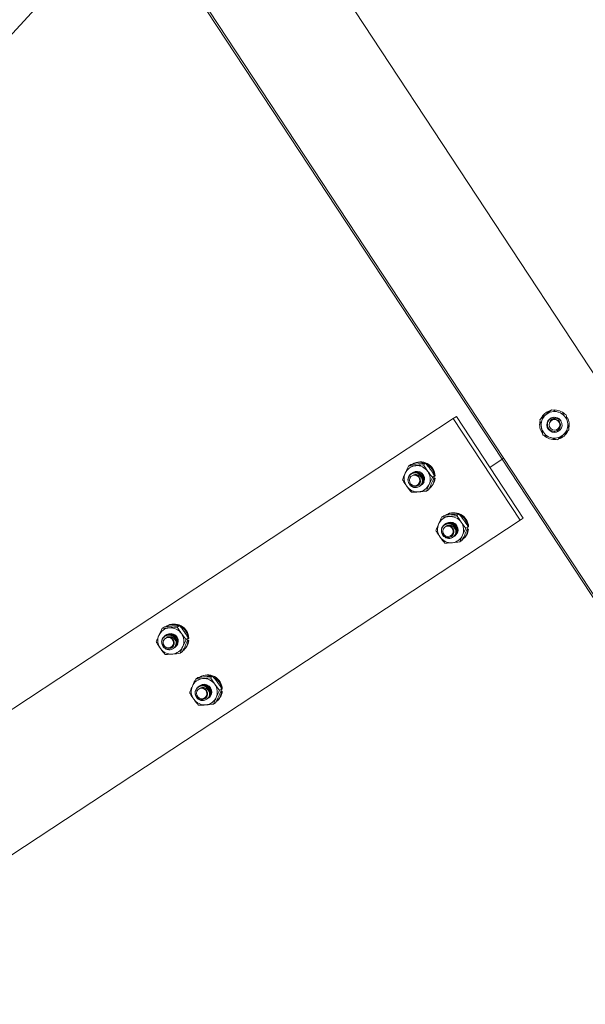
# Model space of a CAD drawing. Units: inches. Extents: x 0 to 1512, y 0 to 815.
# Drawn here: x 121 to 130, y 409 to 425 of the extents above; entities that cross this region are included whole.
import ezdxf

# ---------------------------------------------------------------- set-up
doc = ezdxf.new("R2010")
doc.units = ezdxf.units.IN
doc.header["$LTSCALE"] = 96
doc.header["$MEASUREMENT"] = 0

# ---------------------------------------------------------------- blocks, each defined once
blk = doc.blocks.new('RETRACTED')
at = {"linetype": 'Continuous', "lineweight": 15}
for p, q in [((179.184, 502.359), (167.364, 520.318)), ((165.693, 519.219), (177.513, 501.26)), ((165.942, 518.784), (171.578, 510.222)), ((161.05, 504.49), (170.775, 510.891)), ((170.825, 510.924), (170.775, 510.891)), ((170.775, 510.891), (171.874, 509.22)), ((170.825, 510.924), (171.925, 509.254)), ((172.64, 510.9), (172.652, 510.906)), ((171.375, 510.089), (171.578, 510.222)), ((171.578, 510.222), (171.375, 510.089)), ((171.578, 510.222), (171.603, 510.239)), ((171.578, 510.222), (177.213, 501.66)), ((170.075, 510.134), (170.039, 510.111)), ((170.321, 510.155), (170.285, 510.131)), ((170.085, 509.988), (170.083, 509.987)), ((170.105, 510.001), (170.093, 509.99)), ((170.095, 509.994), (170.093, 509.994)), ((170.105, 510.001), (170.104, 510)), ((170.467, 509.949), (170.432, 509.925)), ((170.449, 509.903), (170.464, 509.901)), ((170.453, 509.912), (170.476, 509.909)), ((170.476, 509.909), (170.464, 509.901)), ((170.477, 509.947), (170.465, 509.939)), ((170.216, 509.775), (170.217, 509.776)), ((170.226, 509.781), (170.227, 509.782)), ((170.236, 509.788), (170.237, 509.789)), ((170.246, 509.795), (170.247, 509.796)), ((170.368, 509.722), (170.332, 509.699)), ((170.625, 509.299), (170.589, 509.275)), ((170.871, 509.319), (170.835, 509.296)), ((171.925, 509.254), (171.874, 509.22)), ((171.874, 509.22), (162.15, 502.82)), ((170.634, 509.152), (170.633, 509.152)), ((170.654, 509.165), (170.643, 509.155)), ((170.644, 509.159), (170.643, 509.158)), ((170.655, 509.166), (170.653, 509.165)), ((171.017, 509.113), (170.981, 509.09)), ((171.003, 509.077), (171.026, 509.074)), ((171.027, 509.112), (171.014, 509.104)), ((170.765, 508.939), (170.767, 508.94)), ((170.776, 508.946), (170.777, 508.947)), ((170.786, 508.953), (170.787, 508.954)), ((170.796, 508.959), (170.797, 508.96)), ((170.999, 509.068), (171.014, 509.066)), ((171.026, 509.074), (171.014, 509.066)), ((170.918, 508.887), (170.882, 508.864)), ((166.023, 507.467), (165.988, 507.444)), ((166.269, 507.488), (166.233, 507.464)), ((166.033, 507.321), (166.031, 507.32)), ((166.043, 507.328), (166.042, 507.327)), ((166.053, 507.334), (166.052, 507.333)), ((166.415, 507.282), (166.38, 507.258)), ((166.397, 507.236), (166.412, 507.234)), ((166.401, 507.245), (166.425, 507.242)), ((166.425, 507.242), (166.412, 507.234)), ((166.425, 507.28), (166.413, 507.272)), ((166.164, 507.108), (166.165, 507.109)), ((166.174, 507.115), (166.175, 507.115)), ((166.184, 507.121), (166.185, 507.122)), ((166.194, 507.128), (166.195, 507.129)), ((166.316, 507.056), (166.28, 507.032)), ((166.819, 506.652), (166.783, 506.629)), ((166.573, 506.632), (166.537, 506.609)), ((166.582, 506.486), (166.581, 506.485)), ((166.593, 506.492), (166.591, 506.491)), ((166.603, 506.499), (166.601, 506.498)), ((166.965, 506.447), (166.93, 506.423)), ((166.947, 506.401), (166.962, 506.399)), ((166.951, 506.41), (166.974, 506.407)), ((166.974, 506.407), (166.962, 506.399)), ((166.975, 506.445), (166.963, 506.437)), ((166.714, 506.273), (166.715, 506.273)), ((166.724, 506.279), (166.725, 506.28)), ((166.734, 506.286), (166.735, 506.287)), ((166.744, 506.293), (166.745, 506.293)), ((166.866, 506.22), (166.83, 506.197))]:
    blk.add_line(p, q, dxfattribs=at)
at = {"linetype": 'Continuous', "lineweight": 15, "flags": 128}
for points in [[(165.53, 519.411), (161.385, 514.905), (157.177, 510.331)], [(172.561, 510.812), (172.546, 510.853), (172.543, 510.858)], [(170.136, 509.787), (170.169, 509.792), (170.197, 509.809), (170.216, 509.836), (170.223, 509.869), (170.218, 509.902), (170.2, 509.931), (170.172, 509.952), (170.14, 509.96), (170.107, 509.955), (170.078, 509.937), (170.059, 509.91), (170.052, 509.877), (170.058, 509.844), (170.076, 509.815), (170.103, 509.795), (170.136, 509.787)], [(170.253, 509.8), (170.269, 509.813), (170.293, 509.848)], [(170.686, 508.951), (170.719, 508.956), (170.747, 508.974), (170.766, 509.001), (170.773, 509.034), (170.767, 509.067), (170.749, 509.096), (170.722, 509.116), (170.689, 509.125), (170.656, 509.12), (170.628, 509.102), (170.609, 509.075), (170.602, 509.042), (170.608, 509.009), (170.626, 508.98), (170.653, 508.959), (170.686, 508.951)], [(170.803, 508.964), (170.819, 508.978), (170.843, 509.013)], [(166.084, 507.12), (166.117, 507.125), (166.145, 507.142), (166.164, 507.169), (166.172, 507.202), (166.166, 507.236), (166.148, 507.265), (166.12, 507.285), (166.088, 507.293), (166.055, 507.288), (166.027, 507.271), (166.007, 507.243), (166, 507.211), (166.006, 507.177), (166.024, 507.148), (166.052, 507.128), (166.084, 507.12)], [(166.202, 507.133), (166.217, 507.147), (166.241, 507.182)], [(166.634, 506.284), (166.667, 506.289), (166.695, 506.307), (166.714, 506.334), (166.721, 506.367), (166.716, 506.4), (166.698, 506.429), (166.67, 506.449), (166.638, 506.458), (166.605, 506.453), (166.576, 506.435), (166.557, 506.408), (166.55, 506.375), (166.556, 506.342), (166.574, 506.313), (166.601, 506.293), (166.634, 506.284)], [(166.751, 506.298), (166.767, 506.311), (166.791, 506.346)]]:
    blk.add_lwpolyline(points, dxfattribs=at)
at = {"linetype": 'Continuous', "lineweight": 15}
blk.add_circle((172.439, 510.789), 0.0875, dxfattribs=at)
for centre, radius, start, end in [((172.439, 510.789), 0.244, 106.7455, 155.4979), ((172.439, 510.789), 0.244, 44.9709, 95.3095), ((172.439, 510.789), 0.219, 130.8294, 190.8294), ((172.439, 510.789), 0.219, 70.8294, 130.8294), ((172.439, 510.789), 0.125, 97.4999, 10.8294), ((172.439, 510.789), 0.125, 33.3521, 78.3521), ((172.439, 510.789), 0.219, 10.8294, 70.8294), ((172.439, 510.789), 0.244, 345.902, 28.8521), ((172.439, 510.789), 0.244, 167.0388, 214.5073), ((172.439, 510.789), 0.219, 190.8294, 250.8294), ((172.439, 510.789), 0.219, 310.8294, 10.8294), ((172.439, 510.789), 0.244, 225.653, 276.1457), ((172.439, 510.789), 0.219, 250.8294, 310.8294), ((172.439, 510.789), 0.244, 287.1985, 334.5371), ((170.174, 509.911), 0.207, 94.6863, 156.4055), ((170.221, 509.938), 0.235, 69.2779, 123.0129), ((170.234, 509.937), 0.243, 2.4506, 121.9241), ((170.174, 509.899), 0.219, 35.0796, 94.3318), ((170.215, 509.924), 0.25, 7.5347, 61.5921), ((170.187, 509.907), 0.221, 156.6747, 215.7116), ((170.178, 509.899), 0.125, 336.1189, 122.9872), ((170.14, 509.874), 0.128, 358.9743, 42.7782), ((170.174, 509.896), 0.221, 336.6747, 35.7116), ((170.244, 509.931), 0.233, 303.5304, 354.6685), ((170.231, 509.923), 0.234, 308.7981, 354.6513), ((170.188, 509.904), 0.219, 215.0867, 274.3247), ((170.187, 509.892), 0.207, 274.6863, 336.4055), ((170.724, 509.076), 0.207, 94.6845, 156.4044), ((170.77, 509.103), 0.235, 69.2675, 123.0227), ((170.784, 509.101), 0.243, 2.4514, 121.9246), ((170.724, 509.063), 0.219, 35.0843, 94.3271), ((170.765, 509.089), 0.25, 7.5387, 61.5935), ((170.737, 509.072), 0.221, 156.6827, 215.7037), ((170.728, 509.064), 0.125, 336.1092, 122.9969), ((170.69, 509.039), 0.128, 358.9497, 42.8028), ((170.724, 509.061), 0.221, 336.6739, 35.7076), ((170.737, 509.069), 0.219, 215.0867, 274.3247), ((170.737, 509.056), 0.207, 274.6944, 336.3974), ((170.794, 509.096), 0.233, 303.5276, 354.6713), ((170.781, 509.087), 0.233, 308.7833, 354.666), ((166.169, 507.272), 0.234, 69.2387, 123.042), ((166.182, 507.27), 0.243, 2.4453, 121.934), ((166.163, 507.257), 0.25, 7.5379, 61.589), ((166.135, 507.24), 0.221, 156.6782, 215.7082), ((166.122, 507.244), 0.207, 94.6977, 156.3912), ((166.126, 507.232), 0.125, 336.1125, 123.0004), ((166.122, 507.232), 0.219, 35.0907, 94.3207), ((166.088, 507.208), 0.128, 358.966, 42.7865), ((166.122, 507.229), 0.221, 336.6745, 35.7069), ((166.135, 507.225), 0.207, 274.6831, 336.4088), ((166.192, 507.264), 0.233, 303.5308, 354.6736), ((166.179, 507.256), 0.234, 308.8141, 354.6408), ((166.136, 507.237), 0.219, 215.0803, 274.3311), ((166.718, 506.436), 0.235, 69.2857, 123.0045), ((166.732, 506.435), 0.243, 2.4518, 121.9241), ((166.685, 506.405), 0.221, 156.6745, 215.7069), ((166.672, 506.409), 0.207, 94.6812, 156.4106), ((166.676, 506.397), 0.125, 336.1125, 123.0004), ((166.672, 506.397), 0.219, 35.0867, 94.3247), ((166.713, 506.422), 0.25, 7.5342, 61.5887), ((166.672, 506.394), 0.221, 336.6827, 35.7037), ((166.638, 506.372), 0.128, 358.9557, 42.7863), ((166.742, 506.429), 0.233, 303.5263, 354.6726), ((166.729, 506.421), 0.233, 308.78, 354.6694), ((166.686, 506.402), 0.219, 215.0843, 274.3271), ((166.685, 506.389), 0.207, 274.6845, 336.4044)]:
    blk.add_arc(centre, radius, start, end, dxfattribs=at)
for points, knots in [([(172.296, 510.954), (172.324, 510.979), (172.357, 511.007), (172.387, 511.034), (172.391, 511.037)], [0, 0, 0, 0, 0.872155, 1, 1, 1, 1]), ([(172.391, 511.037), (172.428, 511.024), (172.467, 511.011), (172.508, 510.997), (172.51, 510.996)], [0, 0, 0, 0, 0.932078, 1, 1, 1, 1]), ([(172.2, 510.872), (172.229, 510.897), (172.261, 510.924), (172.293, 510.953), (172.296, 510.954)], [0, 0, 0, 0, 0.932043, 1, 1, 1, 1]), ([(172.224, 510.748), (172.222, 510.756), (172.214, 510.798), (172.206, 510.839), (172.2, 510.872)], [0, 0, 0, 0, 0.189644, 1, 1, 1, 1]), ([(172.464, 510.911), (172.45, 510.912), (172.422, 510.914), (172.382, 510.899), (172.35, 510.873), (172.329, 510.838), (172.32, 510.798), (172.326, 510.758), (172.344, 510.723), (172.373, 510.697), (172.408, 510.682), (172.446, 510.679), (172.482, 510.69), (172.511, 510.711), (172.531, 510.741), (172.54, 510.775), (172.537, 510.81), (172.523, 510.841), (172.499, 510.865), (172.469, 510.879), (172.444, 510.882), (172.431, 510.88), (172.427, 510.879)], [0, 0, 0, 0, 0.058021, 0.116035, 0.174079, 0.23085, 0.286996, 0.342445, 0.396671, 0.450812, 0.503147, 0.555517, 0.606382, 0.656843, 0.706378, 0.754925, 0.80315, 0.849805, 0.896508, 0.941435, 0.986234, 1, 1, 1, 1]), ([(172.367, 510.845), (172.372, 510.854), (172.383, 510.871), (172.41, 510.889), (172.443, 510.899), (172.479, 510.897), (172.51, 510.886), (172.531, 510.871), (172.54, 510.861), (172.543, 510.858)], [0, 0, 0, 0, 0.14692, 0.293354, 0.461706, 0.630497, 0.809252, 0.934373, 1, 1, 1, 1]), ([(172.427, 510.879), (172.423, 510.879), (172.411, 510.877), (172.394, 510.869), (172.378, 510.858), (172.371, 510.849), (172.367, 510.845)], [0, 0, 0, 0, 0.175397, 0.528579, 0.760197, 1, 1, 1, 1]), ([(172.51, 510.996), (172.546, 510.983), (172.587, 510.969), (172.625, 510.956), (172.63, 510.954)], [0, 0, 0, 0, 0.872217, 1, 1, 1, 1]), ([(172.653, 510.83), (172.652, 510.838), (172.644, 510.88), (172.636, 510.921), (172.63, 510.954)], [0, 0, 0, 0, 0.189682, 1, 1, 1, 1]), ([(172.247, 510.624), (172.245, 510.634), (172.238, 510.674), (172.23, 510.717), (172.224, 510.748)], [0, 0, 0, 0, 0.262178, 1, 1, 1, 1]), ([(172.677, 510.706), (172.648, 510.681), (172.616, 510.653), (172.584, 510.625), (172.582, 510.623)], [0, 0, 0, 0, 0.932046, 1, 1, 1, 1]), ([(172.677, 510.706), (172.675, 510.716), (172.668, 510.756), (172.659, 510.799), (172.653, 510.83)], [0, 0, 0, 0, 0.262054, 1, 1, 1, 1]), ([(172.367, 510.582), (172.331, 510.595), (172.291, 510.609), (172.252, 510.622), (172.247, 510.624)], [0, 0, 0, 0, 0.872257, 1, 1, 1, 1]), ([(172.486, 510.541), (172.449, 510.554), (172.41, 510.567), (172.37, 510.581), (172.367, 510.582)], [0, 0, 0, 0, 0.932078, 1, 1, 1, 1]), ([(172.582, 510.623), (172.553, 510.599), (172.521, 510.571), (172.49, 510.544), (172.486, 510.541)], [0, 0, 0, 0, 0.872245, 1, 1, 1, 1]), ([(169.985, 509.994), (169.988, 510.002), (170.005, 510.04), (170.024, 510.079), (170.039, 510.111)], [0, 0, 0, 0, 0.189713, 1, 1, 1, 1]), ([(170.039, 510.111), (170.075, 510.112), (170.113, 510.114), (170.154, 510.117), (170.157, 510.118)], [0, 0, 0, 0, 0.9320767, 1, 1, 1, 1]), ([(170.075, 510.134), (170.115, 510.139), (170.158, 510.144), (170.2, 510.147), (170.203, 510.148)], [0, 0, 0, 0, 0.932053, 1, 1, 1, 1]), ([(170.157, 510.118), (170.195, 510.121), (170.238, 510.125), (170.28, 510.13), (170.285, 510.131)], [0, 0, 0, 0, 0.872205, 1, 1, 1, 1]), ([(170.203, 510.148), (170.239, 510.15), (170.28, 510.153), (170.316, 510.154), (170.321, 510.155)], [0, 0, 0, 0, 0.872267, 1, 1, 1, 1]), ([(170.285, 510.131), (170.305, 510.098), (170.327, 510.062), (170.352, 510.027), (170.353, 510.025)], [0, 0, 0, 0, 0.932096, 1, 1, 1, 1]), ([(170.321, 510.155), (170.346, 510.125), (170.373, 510.092), (170.397, 510.057), (170.399, 510.055)], [0, 0, 0, 0, 0.932101, 1, 1, 1, 1]), ([(170.399, 510.055), (170.42, 510.024), (170.444, 509.988), (170.465, 509.953), (170.467, 509.949)], [0, 0, 0, 0, 0.8721471, 1, 1, 1, 1]), ([(169.94, 509.884), (169.943, 509.893), (169.956, 509.928), (169.973, 509.966), (169.985, 509.994)], [0, 0, 0, 0, 0.2621088, 1, 1, 1, 1]), ([(170.268, 509.872), (170.266, 509.856), (170.262, 509.824), (170.233, 509.785), (170.193, 509.76), (170.145, 509.753), (170.098, 509.765), (170.059, 509.795), (170.033, 509.838), (170.025, 509.888), (170.036, 509.936), (170.065, 509.977), (170.107, 510.002), (170.156, 510.01), (170.204, 509.999), (170.245, 509.969), (170.272, 509.927), (170.281, 509.879), (170.271, 509.832), (170.25, 509.797), (170.23, 509.787), (170.225, 509.783)], [0, 0, 0, 0, 0.05427, 0.108525, 0.162792, 0.217058, 0.27132, 0.325587, 0.379845, 0.434109, 0.488369, 0.542635, 0.596899, 0.651168, 0.705433, 0.759697, 0.81395, 0.868222, 0.922492, 0.976747, 1, 1, 1, 1]), ([(170.234, 509.961), (170.223, 509.97), (170.201, 509.988), (170.161, 509.999), (170.12, 509.997), (170.082, 509.981), (170.053, 509.953), (170.035, 509.918), (170.03, 509.879), (170.038, 509.841), (170.058, 509.808), (170.087, 509.784), (170.121, 509.771), (170.157, 509.771), (170.189, 509.783), (170.215, 509.805), (170.231, 509.834), (170.236, 509.867), (170.23, 509.9), (170.214, 509.928), (170.195, 509.945), (170.183, 509.951), (170.18, 509.953)], [0, 0, 0, 0, 0.0580151, 0.1160255, 0.1740685, 0.230846, 0.2869801, 0.3424288, 0.3966638, 0.4507981, 0.503136, 0.5555034, 0.6063713, 0.6568342, 0.7063677, 0.7549292, 0.8031316, 0.8497988, 0.8964973, 0.9414325, 0.9862167, 1, 1, 1, 1]), ([(170.086, 509.986), (170.093, 509.991), (170.114, 510.006), (170.157, 510.01), (170.206, 510), (170.231, 509.979), (170.244, 509.968)], [0, 0, 0, 0, 0.160008, 0.440029, 0.720005, 1, 1, 1, 1]), ([(170.095, 509.992), (170.102, 509.997), (170.123, 510.012), (170.166, 510.016), (170.214, 510.005), (170.255, 509.976), (170.282, 509.934), (170.291, 509.885), (170.281, 509.838), (170.26, 509.804), (170.241, 509.793), (170.235, 509.79)], [0, 0, 0, 0, 0.071453, 0.19644, 0.321441, 0.446431, 0.571434, 0.696453, 0.821419, 0.946436, 1, 1, 1, 1]), ([(170.105, 509.998), (170.112, 510.004), (170.133, 510.018), (170.176, 510.023), (170.224, 510.012), (170.265, 509.983), (170.292, 509.941), (170.301, 509.892), (170.291, 509.845), (170.27, 509.811), (170.251, 509.8), (170.245, 509.797)], [0, 0, 0, 0, 0.0714518, 0.1964362, 0.3214244, 0.4464407, 0.571441, 0.6964576, 0.8214222, 0.9464369, 1, 1, 1, 1]), ([(170.112, 509.961), (170.121, 509.965), (170.14, 509.972), (170.173, 509.972), (170.206, 509.962), (170.236, 509.94), (170.255, 509.913), (170.265, 509.889), (170.267, 509.877), (170.268, 509.872)], [0, 0, 0, 0, 0.146938, 0.293333, 0.46172, 0.630534, 0.809218, 0.934366, 1, 1, 1, 1]), ([(170.18, 509.953), (170.176, 509.954), (170.165, 509.96), (170.147, 509.964), (170.128, 509.964), (170.117, 509.962), (170.112, 509.961)], [0, 0, 0, 0, 0.17528, 0.528434, 0.760142, 1, 1, 1, 1]), ([(170.112, 509.961), (170.121, 509.963), (170.143, 509.967), (170.176, 509.958), (170.199, 509.944), (170.207, 509.933), (170.207, 509.932)], [0, 0, 0, 0, 0.279952, 0.617021, 0.954145, 1, 1, 1, 1]), ([(170.234, 509.961), (170.244, 509.948), (170.264, 509.922), (170.272, 509.873), (170.262, 509.826), (170.241, 509.792), (170.222, 509.781), (170.216, 509.778)], [0, 0, 0, 0, 0.22583, 0.451666, 0.677408, 0.903241, 1, 1, 1, 1]), ([(170.353, 510.025), (170.376, 509.995), (170.402, 509.96), (170.428, 509.929), (170.432, 509.925)], [0, 0, 0, 0, 0.872234, 1, 1, 1, 1]), ([(170.377, 509.809), (170.38, 509.816), (170.397, 509.855), (170.416, 509.894), (170.432, 509.925)], [0, 0, 0, 0, 0.189683, 1, 1, 1, 1]), ([(170.423, 509.839), (170.426, 509.846), (170.443, 509.885), (170.456, 509.92), (170.467, 509.949)], [0, 0, 0, 0, 0.189732, 1, 1, 1, 1]), ([(170.008, 509.778), (169.987, 509.809), (169.963, 509.845), (169.943, 509.88), (169.94, 509.884)], [0, 0, 0, 0, 0.872266, 1, 1, 1, 1]), ([(170.086, 509.679), (170.061, 509.709), (170.035, 509.741), (170.01, 509.776), (170.008, 509.778)], [0, 0, 0, 0, 0.932094, 1, 1, 1, 1]), ([(170.332, 509.699), (170.336, 509.708), (170.349, 509.742), (170.365, 509.781), (170.377, 509.809)], [0, 0, 0, 0, 0.2621088, 1, 1, 1, 1]), ([(170.368, 509.722), (170.373, 509.732), (170.392, 509.771), (170.41, 509.81), (170.423, 509.839)], [0, 0, 0, 0, 0.262061, 1, 1, 1, 1]), ([(170.204, 509.685), (170.168, 509.683), (170.127, 509.68), (170.091, 509.679), (170.086, 509.679)], [0, 0, 0, 0, 0.872267, 1, 1, 1, 1]), ([(170.332, 509.699), (170.292, 509.694), (170.249, 509.689), (170.207, 509.686), (170.204, 509.685)], [0, 0, 0, 0, 0.9320438, 1, 1, 1, 1]), ([(170.534, 509.159), (170.538, 509.166), (170.555, 509.205), (170.574, 509.244), (170.589, 509.275)], [0, 0, 0, 0, 0.189707, 1, 1, 1, 1]), ([(170.589, 509.275), (170.625, 509.277), (170.662, 509.279), (170.704, 509.282), (170.707, 509.282)], [0, 0, 0, 0, 0.9320767, 1, 1, 1, 1]), ([(170.625, 509.299), (170.665, 509.304), (170.708, 509.309), (170.75, 509.312), (170.753, 509.312)], [0, 0, 0, 0, 0.932058, 1, 1, 1, 1]), ([(170.707, 509.282), (170.744, 509.286), (170.787, 509.29), (170.83, 509.295), (170.835, 509.296)], [0, 0, 0, 0, 0.872196, 1, 1, 1, 1]), ([(170.753, 509.312), (170.789, 509.315), (170.83, 509.318), (170.866, 509.319), (170.871, 509.319)], [0, 0, 0, 0, 0.872204, 1, 1, 1, 1]), ([(170.835, 509.296), (170.855, 509.263), (170.877, 509.227), (170.901, 509.192), (170.903, 509.19)], [0, 0, 0, 0, 0.932057, 1, 1, 1, 1]), ([(170.871, 509.319), (170.896, 509.289), (170.922, 509.257), (170.947, 509.222), (170.949, 509.22)], [0, 0, 0, 0, 0.9320982, 1, 1, 1, 1]), ([(170.49, 509.049), (170.493, 509.058), (170.506, 509.093), (170.522, 509.131), (170.534, 509.159)], [0, 0, 0, 0, 0.2621088, 1, 1, 1, 1]), ([(170.818, 509.037), (170.816, 509.021), (170.812, 508.989), (170.783, 508.95), (170.743, 508.924), (170.695, 508.918), (170.648, 508.93), (170.608, 508.96), (170.583, 509.003), (170.575, 509.052), (170.586, 509.101), (170.615, 509.141), (170.656, 509.167), (170.705, 509.175), (170.754, 509.163), (170.795, 509.134), (170.822, 509.092), (170.831, 509.043), (170.821, 508.996), (170.8, 508.962), (170.78, 508.951), (170.774, 508.948)], [0, 0, 0, 0, 0.0542697, 0.1085251, 0.162793, 0.2170591, 0.2713211, 0.3255879, 0.3798459, 0.4341104, 0.488373, 0.5426389, 0.5969034, 0.651162, 0.7054271, 0.7596874, 0.8139528, 0.8682254, 0.9224753, 0.976747, 1, 1, 1, 1]), ([(170.783, 509.126), (170.773, 509.135), (170.751, 509.152), (170.71, 509.164), (170.669, 509.161), (170.632, 509.145), (170.603, 509.118), (170.585, 509.083), (170.58, 509.044), (170.588, 509.006), (170.608, 508.973), (170.637, 508.949), (170.671, 508.936), (170.706, 508.936), (170.739, 508.947), (170.765, 508.969), (170.781, 508.999), (170.786, 509.032), (170.78, 509.064), (170.764, 509.093), (170.745, 509.109), (170.733, 509.116), (170.73, 509.117)], [0, 0, 0, 0, 0.058015, 0.116026, 0.174069, 0.230835, 0.286978, 0.342427, 0.396662, 0.450797, 0.503135, 0.555512, 0.606368, 0.656831, 0.706377, 0.754929, 0.803131, 0.849798, 0.896497, 0.941432, 0.986217, 1, 1, 1, 1]), ([(170.636, 509.15), (170.643, 509.156), (170.664, 509.171), (170.707, 509.175), (170.756, 509.165), (170.781, 509.143), (170.794, 509.133)], [0, 0, 0, 0, 0.160048, 0.440005, 0.719971, 1, 1, 1, 1]), ([(170.644, 509.156), (170.652, 509.162), (170.673, 509.176), (170.716, 509.181), (170.764, 509.17), (170.805, 509.141), (170.832, 509.099), (170.841, 509.05), (170.831, 509.003), (170.81, 508.969), (170.79, 508.958), (170.784, 508.955)], [0, 0, 0, 0, 0.071454, 0.196443, 0.321469, 0.446442, 0.571447, 0.696467, 0.821436, 0.946455, 1, 1, 1, 1]), ([(170.655, 509.163), (170.662, 509.168), (170.683, 509.183), (170.726, 509.188), (170.774, 509.177), (170.815, 509.147), (170.842, 509.105), (170.851, 509.057), (170.841, 509.01), (170.82, 508.975), (170.8, 508.965), (170.795, 508.961)], [0, 0, 0, 0, 0.071432, 0.19644, 0.321429, 0.446426, 0.57144, 0.696411, 0.821421, 0.946437, 1, 1, 1, 1]), ([(170.662, 509.125), (170.671, 509.129), (170.69, 509.137), (170.723, 509.137), (170.756, 509.126), (170.785, 509.105), (170.805, 509.078), (170.814, 509.054), (170.817, 509.041), (170.818, 509.037)], [0, 0, 0, 0, 0.146922, 0.293315, 0.461673, 0.630538, 0.809221, 0.934367, 1, 1, 1, 1]), ([(170.73, 509.117), (170.726, 509.119), (170.715, 509.125), (170.697, 509.129), (170.678, 509.129), (170.667, 509.127), (170.662, 509.125)], [0, 0, 0, 0, 0.175284, 0.528528, 0.760252, 1, 1, 1, 1]), ([(170.662, 509.125), (170.671, 509.127), (170.693, 509.131), (170.726, 509.122), (170.749, 509.109), (170.756, 509.098), (170.757, 509.096)], [0, 0, 0, 0, 0.279889, 0.616987, 0.954141, 1, 1, 1, 1]), ([(170.783, 509.126), (170.793, 509.113), (170.813, 509.087), (170.822, 509.037), (170.812, 508.99), (170.791, 508.956), (170.771, 508.946), (170.765, 508.942)], [0, 0, 0, 0, 0.22583, 0.451583, 0.677408, 0.903241, 1, 1, 1, 1]), ([(170.903, 509.19), (170.926, 509.159), (170.952, 509.125), (170.978, 509.094), (170.981, 509.09)], [0, 0, 0, 0, 0.8721893, 1, 1, 1, 1]), ([(170.927, 508.973), (170.93, 508.981), (170.947, 509.02), (170.966, 509.058), (170.981, 509.09)], [0, 0, 0, 0, 0.189707, 1, 1, 1, 1]), ([(170.949, 509.22), (170.97, 509.189), (170.994, 509.153), (171.014, 509.118), (171.017, 509.113)], [0, 0, 0, 0, 0.872183, 1, 1, 1, 1]), ([(170.972, 509.004), (170.976, 509.011), (170.992, 509.049), (171.006, 509.085), (171.017, 509.113)], [0, 0, 0, 0, 0.189627, 1, 1, 1, 1]), ([(170.558, 508.943), (170.537, 508.974), (170.513, 509.01), (170.492, 509.045), (170.49, 509.049)], [0, 0, 0, 0, 0.872266, 1, 1, 1, 1]), ([(170.636, 508.843), (170.611, 508.873), (170.585, 508.905), (170.56, 508.94), (170.558, 508.943)], [0, 0, 0, 0, 0.932094, 1, 1, 1, 1]), ([(170.882, 508.864), (170.885, 508.873), (170.898, 508.907), (170.915, 508.945), (170.927, 508.973)], [0, 0, 0, 0, 0.262022, 1, 1, 1, 1]), ([(170.918, 508.887), (170.923, 508.897), (170.942, 508.935), (170.959, 508.975), (170.972, 509.004)], [0, 0, 0, 0, 0.262058, 1, 1, 1, 1]), ([(170.754, 508.85), (170.718, 508.848), (170.677, 508.845), (170.641, 508.843), (170.636, 508.843)], [0, 0, 0, 0, 0.872204, 1, 1, 1, 1]), ([(170.882, 508.864), (170.842, 508.859), (170.799, 508.854), (170.757, 508.85), (170.754, 508.85)], [0, 0, 0, 0, 0.932045, 1, 1, 1, 1]), ([(166.023, 507.467), (166.063, 507.472), (166.106, 507.477), (166.148, 507.481), (166.151, 507.481)], [0, 0, 0, 0, 0.932112, 1, 1, 1, 1]), ([(166.105, 507.451), (166.143, 507.454), (166.186, 507.458), (166.228, 507.464), (166.233, 507.464)], [0, 0, 0, 0, 0.872211, 1, 1, 1, 1]), ([(166.151, 507.481), (166.187, 507.483), (166.228, 507.486), (166.264, 507.488), (166.269, 507.488)], [0, 0, 0, 0, 0.872208, 1, 1, 1, 1]), ([(166.233, 507.464), (166.254, 507.431), (166.275, 507.395), (166.3, 507.36), (166.302, 507.358)], [0, 0, 0, 0, 0.932049, 1, 1, 1, 1]), ([(166.269, 507.488), (166.294, 507.458), (166.321, 507.426), (166.346, 507.391), (166.347, 507.388)], [0, 0, 0, 0, 0.932098, 1, 1, 1, 1]), ([(165.888, 507.218), (165.892, 507.227), (165.905, 507.261), (165.921, 507.299), (165.933, 507.327)], [0, 0, 0, 0, 0.2621004, 1, 1, 1, 1]), ([(165.933, 507.327), (165.936, 507.335), (165.953, 507.373), (165.972, 507.412), (165.988, 507.444)], [0, 0, 0, 0, 0.189582, 1, 1, 1, 1]), ([(166.216, 507.205), (166.214, 507.189), (166.21, 507.157), (166.182, 507.118), (166.141, 507.093), (166.093, 507.086), (166.046, 507.099), (166.007, 507.128), (165.981, 507.171), (165.973, 507.221), (165.984, 507.269), (166.013, 507.31), (166.055, 507.336), (166.104, 507.343), (166.152, 507.332), (166.193, 507.303), (166.22, 507.261), (166.229, 507.212), (166.219, 507.165), (166.198, 507.131), (166.179, 507.12), (166.173, 507.117)], [0, 0, 0, 0, 0.05427, 0.108526, 0.162794, 0.217059, 0.271317, 0.325584, 0.37986, 0.434124, 0.488387, 0.542647, 0.59691, 0.651168, 0.705429, 0.759701, 0.813949, 0.868222, 0.922492, 0.976748, 1, 1, 1, 1]), ([(166.182, 507.295), (166.171, 507.303), (166.15, 507.321), (166.109, 507.332), (166.068, 507.33), (166.03, 507.314), (166.001, 507.286), (165.983, 507.251), (165.978, 507.212), (165.987, 507.174), (166.006, 507.141), (166.035, 507.117), (166.069, 507.105), (166.105, 507.104), (166.137, 507.116), (166.163, 507.138), (166.179, 507.167), (166.185, 507.2), (166.179, 507.233), (166.162, 507.261), (166.143, 507.278), (166.131, 507.284), (166.128, 507.286)], [0, 0, 0, 0, 0.058014, 0.1160232, 0.1740651, 0.2308398, 0.2869652, 0.3424123, 0.3966465, 0.4507796, 0.503139, 0.5555054, 0.6063633, 0.6568252, 0.706361, 0.754911, 0.8031355, 0.8498018, 0.8964994, 0.9414337, 0.986217, 1, 1, 1, 1]), ([(165.988, 507.444), (166.023, 507.445), (166.061, 507.447), (166.103, 507.45), (166.105, 507.451)], [0, 0, 0, 0, 0.932007, 1, 1, 1, 1]), ([(166.034, 507.319), (166.041, 507.324), (166.062, 507.339), (166.105, 507.344), (166.154, 507.333), (166.179, 507.312), (166.192, 507.301)], [0, 0, 0, 0, 0.160007, 0.440026, 0.720025, 1, 1, 1, 1]), ([(166.043, 507.325), (166.05, 507.33), (166.071, 507.345), (166.114, 507.35), (166.162, 507.338), (166.203, 507.309), (166.23, 507.267), (166.239, 507.218), (166.229, 507.171), (166.208, 507.137), (166.189, 507.127), (166.183, 507.123)], [0, 0, 0, 0, 0.071453, 0.19644, 0.321442, 0.446461, 0.571424, 0.696443, 0.821456, 0.946436, 1, 1, 1, 1]), ([(166.053, 507.331), (166.06, 507.337), (166.081, 507.351), (166.124, 507.356), (166.172, 507.345), (166.213, 507.316), (166.24, 507.274), (166.25, 507.225), (166.239, 507.178), (166.218, 507.144), (166.199, 507.133), (166.193, 507.13)], [0, 0, 0, 0, 0.071453, 0.196441, 0.321466, 0.446438, 0.571455, 0.69647, 0.821437, 0.946455, 1, 1, 1, 1]), ([(166.06, 507.294), (166.069, 507.298), (166.089, 507.306), (166.122, 507.305), (166.154, 507.295), (166.184, 507.273), (166.203, 507.246), (166.213, 507.222), (166.215, 507.21), (166.216, 507.205)], [0, 0, 0, 0, 0.146904, 0.293308, 0.461704, 0.630528, 0.809293, 0.934448, 1, 1, 1, 1]), ([(166.06, 507.294), (166.07, 507.296), (166.091, 507.3), (166.124, 507.291), (166.148, 507.278), (166.155, 507.266), (166.156, 507.265)], [0, 0, 0, 0, 0.2798891, 0.6169872, 0.9541407, 1, 1, 1, 1]), ([(166.128, 507.286), (166.124, 507.288), (166.113, 507.293), (166.095, 507.297), (166.076, 507.297), (166.065, 507.295), (166.06, 507.294)], [0, 0, 0, 0, 0.175182, 0.528504, 0.76024, 1, 1, 1, 1]), ([(166.182, 507.295), (166.192, 507.281), (166.212, 507.255), (166.22, 507.206), (166.21, 507.159), (166.189, 507.125), (166.17, 507.114), (166.164, 507.111)], [0, 0, 0, 0, 0.22583, 0.451667, 0.677411, 0.903244, 1, 1, 1, 1]), ([(166.302, 507.358), (166.324, 507.328), (166.35, 507.293), (166.376, 507.262), (166.38, 507.258)], [0, 0, 0, 0, 0.872223, 1, 1, 1, 1]), ([(166.347, 507.388), (166.368, 507.357), (166.392, 507.321), (166.413, 507.286), (166.415, 507.282)], [0, 0, 0, 0, 0.8723015, 1, 1, 1, 1]), ([(165.956, 507.111), (165.935, 507.142), (165.911, 507.178), (165.891, 507.213), (165.888, 507.218)], [0, 0, 0, 0, 0.872266, 1, 1, 1, 1]), ([(166.28, 507.032), (166.284, 507.041), (166.297, 507.076), (166.313, 507.114), (166.325, 507.142)], [0, 0, 0, 0, 0.2621004, 1, 1, 1, 1]), ([(166.316, 507.056), (166.321, 507.066), (166.34, 507.104), (166.358, 507.143), (166.371, 507.172)], [0, 0, 0, 0, 0.262188, 1, 1, 1, 1]), ([(166.325, 507.142), (166.328, 507.149), (166.345, 507.188), (166.364, 507.227), (166.38, 507.258)], [0, 0, 0, 0, 0.189713, 1, 1, 1, 1]), ([(166.371, 507.172), (166.374, 507.179), (166.391, 507.218), (166.404, 507.253), (166.415, 507.282)], [0, 0, 0, 0, 0.189732, 1, 1, 1, 1]), ([(166.034, 507.012), (166.01, 507.042), (165.983, 507.074), (165.958, 507.109), (165.956, 507.111)], [0, 0, 0, 0, 0.9321014, 1, 1, 1, 1]), ([(166.152, 507.019), (166.117, 507.016), (166.075, 507.013), (166.039, 507.012), (166.034, 507.012)], [0, 0, 0, 0, 0.872263, 1, 1, 1, 1]), ([(166.28, 507.032), (166.24, 507.027), (166.197, 507.022), (166.155, 507.019), (166.152, 507.019)], [0, 0, 0, 0, 0.932056, 1, 1, 1, 1]), ([(166.701, 506.646), (166.737, 506.648), (166.778, 506.651), (166.814, 506.652), (166.819, 506.652)], [0, 0, 0, 0, 0.8721992, 1, 1, 1, 1]), ([(166.819, 506.652), (166.844, 506.622), (166.87, 506.59), (166.895, 506.555), (166.897, 506.553)], [0, 0, 0, 0, 0.932059, 1, 1, 1, 1]), ([(166.438, 506.382), (166.441, 506.391), (166.454, 506.426), (166.471, 506.464), (166.483, 506.492)], [0, 0, 0, 0, 0.262077, 1, 1, 1, 1]), ([(166.483, 506.492), (166.486, 506.499), (166.503, 506.538), (166.522, 506.577), (166.537, 506.609)], [0, 0, 0, 0, 0.1896832, 1, 1, 1, 1]), ([(166.766, 506.37), (166.764, 506.354), (166.76, 506.322), (166.731, 506.283), (166.691, 506.258), (166.643, 506.251), (166.596, 506.263), (166.556, 506.293), (166.531, 506.336), (166.523, 506.386), (166.534, 506.434), (166.563, 506.474), (166.605, 506.5), (166.654, 506.508), (166.702, 506.496), (166.743, 506.467), (166.77, 506.425), (166.779, 506.376), (166.769, 506.329), (166.748, 506.295), (166.728, 506.285), (166.722, 506.281)], [0, 0, 0, 0, 0.054271, 0.108526, 0.162794, 0.21706, 0.271318, 0.325589, 0.379852, 0.434117, 0.48838, 0.542646, 0.596911, 0.651169, 0.705445, 0.759709, 0.813957, 0.86823, 0.922501, 0.976756, 1, 1, 1, 1]), ([(166.732, 506.459), (166.721, 506.468), (166.699, 506.486), (166.659, 506.497), (166.618, 506.495), (166.58, 506.478), (166.551, 506.451), (166.533, 506.416), (166.528, 506.377), (166.536, 506.339), (166.556, 506.306), (166.585, 506.282), (166.619, 506.269), (166.655, 506.269), (166.687, 506.281), (166.713, 506.303), (166.729, 506.332), (166.734, 506.365), (166.728, 506.397), (166.712, 506.426), (166.693, 506.443), (166.681, 506.449), (166.678, 506.45)], [0, 0, 0, 0, 0.058015, 0.116038, 0.174081, 0.230857, 0.286983, 0.342431, 0.396666, 0.4508, 0.503138, 0.555516, 0.606371, 0.656834, 0.706379, 0.754914, 0.803139, 0.849806, 0.896502, 0.941444, 0.986228, 1, 1, 1, 1]), ([(166.537, 506.609), (166.573, 506.61), (166.611, 506.612), (166.652, 506.615), (166.655, 506.615)], [0, 0, 0, 0, 0.932073, 1, 1, 1, 1]), ([(166.573, 506.632), (166.613, 506.637), (166.656, 506.642), (166.698, 506.645), (166.701, 506.646)], [0, 0, 0, 0, 0.932058, 1, 1, 1, 1]), ([(166.584, 506.484), (166.591, 506.489), (166.612, 506.504), (166.655, 506.508), (166.704, 506.498), (166.729, 506.477), (166.742, 506.466)], [0, 0, 0, 0, 0.160048, 0.440005, 0.719971, 1, 1, 1, 1]), ([(166.593, 506.489), (166.6, 506.495), (166.621, 506.51), (166.664, 506.514), (166.712, 506.503), (166.753, 506.474), (166.78, 506.432), (166.789, 506.383), (166.779, 506.336), (166.758, 506.302), (166.738, 506.291), (166.733, 506.288)], [0, 0, 0, 0, 0.071433, 0.196443, 0.321445, 0.446416, 0.571432, 0.696451, 0.821419, 0.946436, 1, 1, 1, 1]), ([(166.603, 506.496), (166.61, 506.501), (166.631, 506.516), (166.674, 506.521), (166.722, 506.51), (166.763, 506.481), (166.79, 506.439), (166.799, 506.39), (166.789, 506.343), (166.768, 506.309), (166.749, 506.298), (166.743, 506.295)], [0, 0, 0, 0, 0.071433, 0.196444, 0.321445, 0.446417, 0.571432, 0.696452, 0.821419, 0.946436, 1, 1, 1, 1]), ([(166.655, 506.615), (166.693, 506.619), (166.735, 506.623), (166.778, 506.628), (166.783, 506.629)], [0, 0, 0, 0, 0.872268, 1, 1, 1, 1]), ([(166.783, 506.629), (166.803, 506.596), (166.825, 506.56), (166.85, 506.525), (166.851, 506.523)], [0, 0, 0, 0, 0.932057, 1, 1, 1, 1]), ([(166.851, 506.523), (166.874, 506.493), (166.9, 506.458), (166.926, 506.427), (166.93, 506.423)], [0, 0, 0, 0, 0.8721844, 1, 1, 1, 1]), ([(166.897, 506.553), (166.918, 506.522), (166.942, 506.486), (166.963, 506.451), (166.965, 506.447)], [0, 0, 0, 0, 0.872178, 1, 1, 1, 1]), ([(166.506, 506.276), (166.485, 506.307), (166.461, 506.343), (166.44, 506.378), (166.438, 506.382)], [0, 0, 0, 0, 0.8722966, 1, 1, 1, 1]), ([(166.61, 506.458), (166.619, 506.462), (166.638, 506.47), (166.671, 506.47), (166.704, 506.46), (166.734, 506.438), (166.753, 506.411), (166.763, 506.387), (166.765, 506.374), (166.766, 506.37)], [0, 0, 0, 0, 0.146901, 0.293347, 0.461697, 0.630518, 0.809208, 0.934458, 1, 1, 1, 1]), ([(166.678, 506.45), (166.674, 506.452), (166.663, 506.458), (166.645, 506.462), (166.626, 506.462), (166.615, 506.46), (166.61, 506.458)], [0, 0, 0, 0, 0.175279, 0.52856, 0.760268, 1, 1, 1, 1]), ([(166.61, 506.458), (166.619, 506.46), (166.641, 506.465), (166.674, 506.456), (166.697, 506.442), (166.704, 506.431), (166.705, 506.429)], [0, 0, 0, 0, 0.279872, 0.617035, 0.954095, 1, 1, 1, 1]), ([(166.732, 506.459), (166.742, 506.446), (166.762, 506.42), (166.77, 506.37), (166.76, 506.324), (166.739, 506.289), (166.719, 506.279), (166.714, 506.275)], [0, 0, 0, 0, 0.225812, 0.451654, 0.677404, 0.903242, 1, 1, 1, 1]), ([(166.866, 506.22), (166.871, 506.23), (166.89, 506.269), (166.907, 506.308), (166.921, 506.337)], [0, 0, 0, 0, 0.262188, 1, 1, 1, 1]), ([(166.875, 506.307), (166.878, 506.314), (166.895, 506.353), (166.914, 506.392), (166.93, 506.423)], [0, 0, 0, 0, 0.1896832, 1, 1, 1, 1]), ([(166.921, 506.337), (166.924, 506.344), (166.941, 506.383), (166.954, 506.418), (166.965, 506.447)], [0, 0, 0, 0, 0.189732, 1, 1, 1, 1]), ([(166.584, 506.176), (166.559, 506.206), (166.533, 506.239), (166.508, 506.274), (166.506, 506.276)], [0, 0, 0, 0, 0.932059, 1, 1, 1, 1]), ([(166.702, 506.183), (166.666, 506.181), (166.625, 506.178), (166.589, 506.177), (166.584, 506.176)], [0, 0, 0, 0, 0.8722, 1, 1, 1, 1]), ([(166.83, 506.197), (166.79, 506.192), (166.747, 506.187), (166.705, 506.183), (166.702, 506.183)], [0, 0, 0, 0, 0.932049, 1, 1, 1, 1]), ([(166.83, 506.197), (166.834, 506.206), (166.847, 506.24), (166.863, 506.278), (166.875, 506.307)], [0, 0, 0, 0, 0.262077, 1, 1, 1, 1])]:
    blk.add_open_spline(points, degree=3, knots=knots, dxfattribs=at)

msp = doc.modelspace()

# ---------------------------------------------------------------- block references
msp.add_blockref('RETRACTED', (-42.7, -92.067))

doc.saveas('drawing.dxf')
